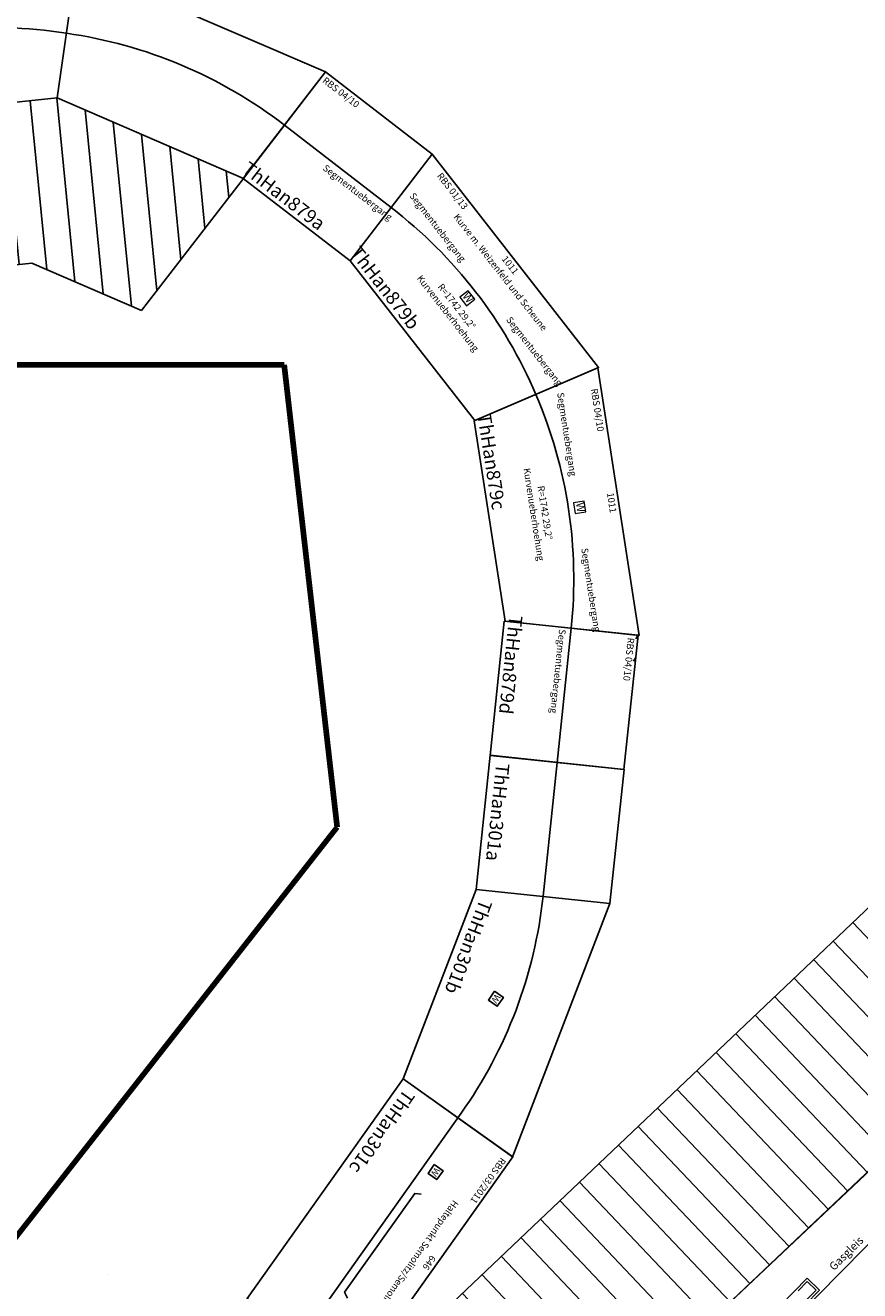
# Model space of a CAD drawing. Units: millimetres. Extents: x -13386 to 22329, y -17455 to 26342.
# Drawn here: x 13956 to 17056, y 14064 to 18763 of the extents above; entities that cross this region are included whole.
import ezdxf
from ezdxf.enums import TextEntityAlignment as Align

# ---------------------------------------------------------------- set-up
doc = ezdxf.new("R2010")
doc.units = ezdxf.units.MM
doc.layers.add('Bedienraum', color=2, linetype='Continuous', lineweight=25)
doc.layers.add('Grundriss', color=7, linetype='Continuous')

# ---------------------------------------------------------------- blocks, each defined once
blk = doc.blocks.new('A$C438E558C')
at = {"layer": 'Bedienraum'}
h = blk.add_hatch(dxfattribs=at)
h.set_pattern_fill('_USER', color=256, scale=100, angle=45, style=0, pattern_type=0)
h.set_pattern_definition([(45, (-45787.18, -190425.6), (-70.71068, 70.71068), [])])
h.paths.add_polyline_path([(0, 2267.8), (0, 3267.8), (3600, 3267.8), (6367.8, 500), (5361.1, 500), (3600, 2267.8)])
for p, q in [((4477.2, 1383.9), (3600, 2267.8)), ((4349.5, 1256.1), (3377.7, 2166.8))]:
    blk.add_line(p, q)
at = {"color": 3}
for p, q in [((3736.7, 1929.5), (3915.8, 1762)), ((3872.7, 1715.9), (3693.6, 1883.4)), ((3868.1, 1795.3), (3904.2, 1761.6)), ((3872.8, 1728), (3836.7, 1761.8)), ((3915.8, 1762), (3872.7, 1715.9)), ((3904.2, 1761.6), (3872.8, 1728))]:
    blk.add_line(p, q, dxfattribs=at)
at = {"layer": 'Bedienraum'}
blk.add_lwpolyline([(0, 2267.8), (0, 3267.8), (3600, 3267.8), (6367.8, 500), (5361.1, 500), (3600, 2267.8), (0, 2267.8)], dxfattribs=at)
at = {"color": 3}
blk.add_text('Gasgleis', height=30, rotation=316.2754, dxfattribs=at).set_placement((3944.8, 1663.6))
blk = doc.blocks.new('Wattenscheider')
blk.add_lwpolyline([(-20, -20), (20, -20), (20, 20), (-20, 20)], close=True)
blk.add_text('W', height=25).set_placement((0, 0), align=Align.MIDDLE_CENTER)
blk = doc.blocks.new('ThHan301_V01_0')
for p, q in [((1269.2, 463.6), (2290.6, 463.6)), ((0, 0), (435.5, 245.1))]:
    blk.add_line(p, q)
blk.add_lwpolyline([(1289.6, 713.1), (1289.6, 214.1), (559.2, 27.9), (314, 463.6), (1293.5, 714.1)])
for points in [[(2290.6, 713.6), (1289.6, 713.6), (1289.6, 213.6), (2290.6, 213.6)], [(122.6, -217.9), (559.2, 27.9), (314, 463.6), (-122.6, 217.9)]]:
    blk.add_lwpolyline(points, close=True)
at = {"color": 3}
blk.add_lwpolyline([(2072.7, 516.9), (2061.5, 495.8), (1611.5, 495.8), (1600.3, 516.9)], dxfattribs=at)
blk.add_arc((1269.2, -1236.4), 1700, 90, 119.3704)
for p in [(1502, 512.8), (847.2, 322.9)]:
    blk.add_blockref('Wattenscheider', p)
at = {"color": 2}
blk.add_text('RBS 03/2011', height=25, dxfattribs=at).set_placement((1315.2, 690.9), align=Align.MIDDLE_LEFT)
for s, p in [('646', (1790.1, 688.5)), ('Haltepunkt Semolitz/Semolice', (1790.1, 638.6))]:
    blk.add_text(s, height=25).set_placement(p, align=Align.MIDDLE_CENTER)
blk.add_text('ThHan301c', height=50).set_placement((1315, 263.7), align=Align.MIDDLE_LEFT)
for s, rotation, p in [('ThHan301b', 14.3049, (571.5, 82.7)), ('ThHan301a', 29.3704, (120.2, -161.7))]:
    blk.add_text(s, height=50, rotation=rotation).set_placement(p, align=Align.MIDDLE_LEFT)
blk = doc.blocks.new('A$C46BA1C7E')
for p, q in [((501, 1636.6), (501, 1136.6)), ((501, 1636.6), (1474.4, 1386.6)), ((0, 1386.6), (501, 1386.6)), ((1472.7, 1383.6), (1228.8, 947.1)), ((1230.5, 950.1), (1474.4, 1386.6)), ((1472.7, 1383.6), (2200.6, 690.6)), ((1230.5, 950.1), (501, 1136.6)), ((1774.8, 428.5), (1228.8, 947.1)), ((1774.8, 428.5), (2200.6, 690.6)), ((1984.7, 557.7), (2247.3, 131.1))]:
    blk.add_line(p, q)
at = {"color": 3}
for p, q in [((2197.6, 688.8), (2198.4, 673.1)), ((2241.4, 617.6), (2242.2, 602))]:
    blk.add_line(p, q, dxfattribs=at)
for points in [[(0, 1136.6), (501, 1136.6), (501, 1636.6), (0, 1636.6)], [(501, 1136.6), (501, 1636.6), (1474.4, 1386.6), (1230.5, 950.1)], [(1228.8, 947.1), (1472.7, 1383.6), (2200.6, 690.6), (1774.8, 428.5)], [(1771.8, 426.6), (2034.4, 0), (2460.2, 262.1), (2197.6, 688.8)]]:
    blk.add_lwpolyline(points, close=True)
at = {"linetype": 'Continuous', "lineweight": 0}
for points in [[(906.2, 1278), (945, 1268.1), (954.9, 1306.9), (916.2, 1316.8)], [(1707.4, 931.6), (1736.4, 904), (1763.9, 933), (1735, 960.6)]]:
    blk.add_lwpolyline(points, close=True, dxfattribs=at)
for start, end in [(60.808, 90), (31.6164, 60.8085)]:
    blk.add_arc((501, -355.7), 1742.3, start, end)
at = {"color": 2}
blk.add_text('RBS 04/10', height=25, dxfattribs=at).set_placement((11.8, 1611.6), align=Align.MIDDLE_LEFT)
for s, rotation, p in [('RBS 01/13', 345.6236, (566.3, 1594.1)), ('RBS 04/10', 316.4321, (1508.9, 1314.6)), ('RBS 04/10', 301.6164, (2182.5, 665.6))]:
    blk.add_text(s, height=25, rotation=rotation, dxfattribs=at).set_placement(p, align=Align.MIDDLE_LEFT)
for s, rotation, p in [('Kurve m. Weizenfeld und Scheune', 345.6236, (969.4, 1444.3)), ('1011', 345.6236, (981.5, 1487.4)), ('R=1742 29,2%%D', 345.6236, (918.1, 1244.7)), ('Kurvenueberhoehung', 345.6236, (907.8, 1204.5)), ('1011', 316.4321, (1819.4, 1019)), ('Kurvenueberhoehung', 316.4321, (1617, 807.9)), ('R=1742 29,2%%D', 316.4321, (1645.7, 838))]:
    blk.add_text(s, height=25, rotation=rotation).set_placement(p, align=Align.MIDDLE_CENTER)
for rotation, p in [(345.6236, (530.5, 1473)), (345.6236, (1096.4, 1328)), (316.4321, (1418.7, 1226.4)), (316.4321, (1842, 823.7)), (301.6164, (1961.5, 534.8))]:
    blk.add_text('Segmentuebergang', height=25, rotation=rotation).set_placement(p, align=Align.MIDDLE_LEFT)
blk.add_text('Segmentuebergang', height=25).set_placement((211.3, 1354.9), align=Align.MIDDLE_LEFT)
for s, rotation, p in [('ThHan879a', 0.0215, (159, 1136.8)), ('ThHan879b', 345.6452, (655, 1097.3)), ('ThHan879c', 316.4536, (1344.1, 837.6)), ('ThHan879d', 301.638, (1855.3, 291.3))]:
    blk.add_text(s, height=50, rotation=rotation).set_placement(p, align=Align.BOTTOM_CENTER)
at = {"linetype": 'Continuous', "lineweight": 0}
for insert, char_height, width, attachment_point, rotation in [((916.2, 1316.8), 0.2, 40, 1, 345.6236), ((930.6, 1292.5), 30, 38.295, 5, 345.6236), ((1735.7, 932.3), 30, 38.295, 5, 316.4321), ((1735, 960.6), 0.2, 40, 1, 316.4321)]:
    blk.add_mtext('W', dxfattribs=dict(at, insert=insert, char_height=char_height, width=width, attachment_point=attachment_point, rotation=rotation))
blk = doc.blocks.new('ThHan879_V01_1')
blk.add_blockref('A$C46BA1C7E', (193.4, -928.8))
blk = doc.blocks.new('A$C13DB6B4C')
at = {"layer": 'Bedienraum'}
h = blk.add_hatch(dxfattribs=at)
h.set_pattern_fill('_U', color=256, scale=100, angle=45, style=0, pattern_type=0)
h.set_pattern_definition([(45, (-39896.56, -206955.02), (-70.71068, 70.71068), [])])
h.paths.add_polyline_path([(3352.8, 0), (3230.8, 427), (2918.4, 735.3), (2420, 870.6), (0, 870.6), (0, 1470.6), (2500, 1470.6), (3227.7, 1273), (3764.4, 743.4), (3971.6, 18.5)])
h.paths.add_polyline_path([(423.1, 1000.9), (423.1, 1293.4), (2156.3, 1293.4), (2156.3, 1000.9)], flags=16)
for points in [[(3227.7, 1273), (3764.4, 743.4), (4192.3, 1002), (3473.3, 1708.5)], [(3764.4, 743.4), (3971.6, 18.5), (4471.3, 33.4), (4192.3, 1002)]]:
    blk.add_lwpolyline(points, close=True)
for centre, radius, start, end in [((2533, 31.2), 1664.9, 30.2073, 60.7501), ((2500, -25.5), 1722.2, 1.7099, 31.282)]:
    blk.add_arc(centre, radius, start, end)
blk.add_lwpolyline([(3352.8, 0), (3230.8, 427), (2918.4, 735.3), (2420, 870.6), (0, 870.6), (0, 1470.6), (2500, 1470.6), (3227.7, 1273), (3764.4, 743.4), (3971.6, 18.5)], close=True, dxfattribs=at)
blk = doc.blocks.new('ThHan253_V01_0')
blk.add_blockref('A$C13DB6B4C', (-4503.5, -131.4))

msp = doc.modelspace()

# ---------------------------------------------------------------- linework, layer by layer
at = {"layer": 'Grundriss', "color": 4, "lineweight": 211}
for p, q in [((14917.1, 17502.5), (13762.8, 17502.5)), ((15114.2, 15785.1), (14917.1, 17502.5)), ((13848.5, 14172.1), (15114.2, 15785.1)), ((14263.9, 14122.1), (14263.9, 14122.1))]:
    msp.add_line(p, q, dxfattribs=at)

# ---------------------------------------------------------------- block references
at = {"rotation": 88.52776903914271}
msp.add_blockref('A$C438E558C', (18522.1, 10149.9), dxfattribs=at)
at = {"layer": 'Grundriss'}
for name, p, rotation in [('ThHan253_V01_0', (15015.6, 18677.1), 50.66128488161412), ('ThHan879_V01_1', (14485.6, 18147.6), 322.3712244906927), ('ThHan301_V01_0', (15931.6, 16025.7), 234.6172821999736)]:
    msp.add_blockref(name, p, dxfattribs=dict(at, rotation=rotation))

doc.saveas('drawing.dxf')
